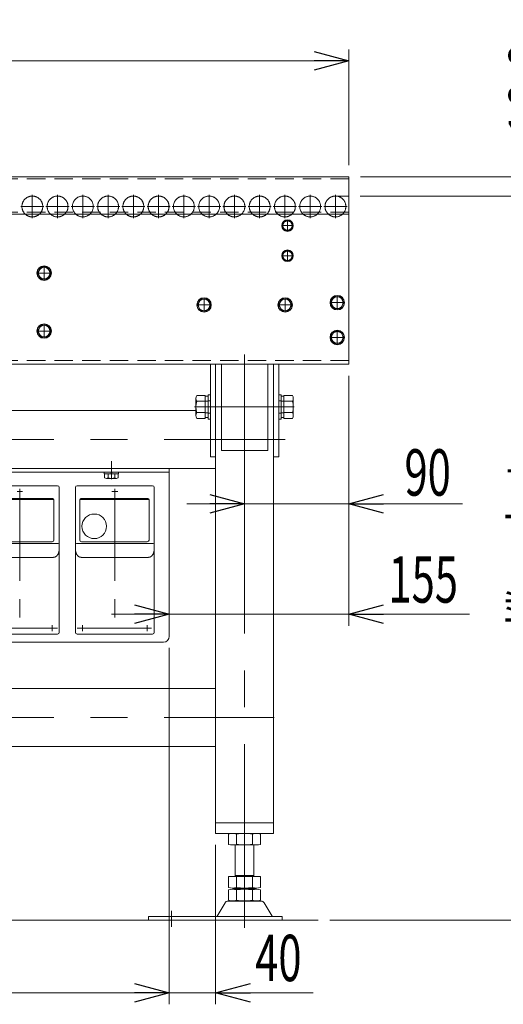
# Model space of a CAD drawing. Units: millimetres. Extents: x -1970 to 1970, y -1352 to 1351.
# Drawn here: x 224 to 642, y -791 to 58 of the extents above; entities that cross this region are included whole.
import ezdxf
from ezdxf.enums import TextEntityAlignment as Align

# ---------------------------------------------------------------- set-up
doc = ezdxf.new("R2010")
doc.units = ezdxf.units.MM
doc.header["$LTSCALE"] = 2.5
for name, pattern in [('CENTER', [50.8, 31.75, -6.35, 6.35, -6.35]), ('CENTERX2', [101.6, 63.5, -12.7, 12.7, -12.7]), ('DASHED2', [9.525, 6.35, -3.175]), ('PHANTOM', [63.5, 31.75, -6.35, 6.35, -6.35, 6.35, -6.35])]:
    doc.linetypes.add(name, pattern=pattern)
for name, color, linetype in [('2', 7, 'Continuous'), ('L-05', 7, 'Continuous'), ('L-13', 7, 'Continuous'), ('L-3', 7, 'Continuous')]:
    doc.layers.add(name, color=color, linetype=linetype)
doc.styles.add('dcStyle0', font='txt.shx', dxfattribs={"bigfont": 'bigfont'})
doc.styles.add('dcStyle1', font='ＭＳ Ｐゴシック')
doc.dimstyles.new('dc_Rotated', dxfattribs={"dimtxt": 40, "dimasz": 30.000019, "dimexe": 10, "dimexo": 10, "dimgap": 7, "dimtad": 3, "dimdsep": 46, "dimtxsty": 'dcStyle1', "dimblk1": 'OPEN30', "dimblk2": 'OPEN30', "dimsah": 1, "dimcen": 0.09, "dimclrd": 2, "dimclre": 2, "dimclrt": 2, "dimadec": 0, "dimazin": 2, "dimtfac": 1, "dimtdec": 4, "dimtmove": 0, "dimatfit": 3, "dimfxl": 1, "dimarcsym": 1})
doc.dimstyles.new('dc_Rotated_F3', dxfattribs={"dimtxt": 40, "dimasz": 30.000019, "dimexe": 10, "dimexo": 10, "dimgap": 10, "dimtad": 3, "dimdsep": 46, "dimtxsty": 'dcStyle1', "dimblk1": 'OPEN30', "dimblk2": 'OPEN30', "dimsah": 1, "dimcen": 0.09, "dimse2": 1, "dimclrd": 2, "dimclre": 2, "dimclrt": 2, "dimadec": 0, "dimazin": 2, "dimtfac": 1, "dimtdec": 4, "dimtmove": 0, "dimatfit": 3, "dimfxl": 1, "dimarcsym": 1})

# ---------------------------------------------------------------- blocks, each defined once
blk = doc.blocks.new('_Open30')
at = {"color": 0, "linetype": 'ByBlock', "lineweight": -2}
for p, q in [((-1, 0.267949), (0, 0)), ((0, 0), (-1, -0.267949)), ((0, 0), (-1, 0))]:
    blk.add_line(p, q, dxfattribs=at)
blk = doc.blocks.new('*D3')
at = {"color": 2, "linetype": 'Continuous', "lineweight": 13}
for p, q in [((508.46, -248.86), (508.46, -369.38)), ((418.46, -363.62), (418.46, -349.38)), ((368.46, -359.38), (418.46, -359.38)), ((508.46, -359.38), (418.46, -359.38)), ((606.44, -359.38), (508.46, -359.38))]:
    blk.add_line(p, q, dxfattribs=at)
at = {"color": 2, "xscale": 30.00002807615286, "yscale": 29.99989368223643}
for p, rotation in [((418.46, -359.38), 360), ((508.46, -359.38), 180)]:
    blk.add_blockref('_Open30', p, dxfattribs=dict(at, rotation=rotation))
at = {"color": 2, "style": 'dcStyle1', "width": 0.6875}
blk.add_text('90', height=40, dxfattribs=at).set_placement((556.44, -352.38), (596.44, -352.38), align=Align.FIT)
blk = doc.blocks.new('*D4')
at = {"color": 2, "linetype": 'Continuous', "lineweight": 13}
for p, q in [((508.46, -248.86), (508.46, -464.71)), ((303.46, -454.71), (353.46, -454.71)), ((508.46, -454.71), (353.46, -454.71)), ((612.61, -454.71), (508.46, -454.71))]:
    blk.add_line(p, q, dxfattribs=at)
at = {"color": 2, "xscale": 30.00002807615286, "yscale": 29.99989368223643}
for p, rotation in [((353.46, -454.71), 360), ((508.46, -454.71), 180)]:
    blk.add_blockref('_Open30', p, dxfattribs=dict(at, rotation=rotation))
at = {"color": 2, "style": 'dcStyle1', "width": 0.6875}
blk.add_text('155', height=40, dxfattribs=at).set_placement((542.61, -444.71), (602.61, -444.71), align=Align.FIT)
blk = doc.blocks.new('*D7')
at = {"color": 2, "linetype": 'Continuous', "lineweight": 13}
for p, q in [((518.25, -93.86), (706.46, -93.86)), ((696.46, -718.86), (696.46, -93.86)), ((492, -718.86), (706.46, -718.86))]:
    blk.add_line(p, q, dxfattribs=at)
at = {"color": 2, "xscale": 30.00002807615286, "yscale": 29.99989368223643}
for p, rotation in [((696.46, -93.86), 90), ((696.46, -718.86), 270)]:
    blk.add_blockref('_Open30', p, dxfattribs=dict(at, rotation=rotation))
at = {"color": 4, "style": 'dcStyle1', "width": 0.736969}
blk.add_text('機\u3000高±25', height=40, rotation=90, dxfattribs=at).set_placement((689.46, -467.97), (689.46, -267.97), align=Align.FIT)
blk = doc.blocks.new('*D10')
at = {"color": 2, "linetype": 'Continuous', "lineweight": 13}
for p, q in [((-976.54, -67.26), (-976.54, 32.74)), ((508.46, -67.26), (508.46, 32.74)), ((-976.54, 22.74), (508.46, 22.74))]:
    blk.add_line(p, q, dxfattribs=at)
at = {"color": 2, "xscale": 30.00002807615286, "yscale": 29.99989368223643}
for p, rotation in [((-976.54, 22.74), 180), ((508.46, 22.74), 360)]:
    blk.add_blockref('_Open30', p, dxfattribs=dict(at, rotation=rotation))
at = {"color": 2, "style": 'dcStyle1', "width": 0.694305}
blk.add_text('呼び機長', height=40, dxfattribs=at).set_placement((-340.06, 29.74), (-180.06, 29.74), align=Align.FIT)
blk = doc.blocks.new('*D11')
at = {"color": 2, "linetype": 'Continuous', "lineweight": 13}
for p, q in [((696.46, 46.89), (696.46, -77.26)), ((518.46, -77.26), (706.46, -77.26)), ((696.46, -93.86), (696.46, -77.26)), ((518.25, -93.86), (706.46, -93.86)), ((696.46, -143.86), (696.46, -93.86))]:
    blk.add_line(p, q, dxfattribs=at)
at = {"color": 2, "xscale": 30.00002807615286, "yscale": 29.99989368223643}
for p, rotation in [((696.46, -77.26), 270), ((696.46, -93.86), 90)]:
    blk.add_blockref('_Open30', p, dxfattribs=dict(at, rotation=rotation))
at = {"color": 2, "style": 'dcStyle1', "width": 0.807452}
blk.add_text('16.6', height=40, rotation=90, dxfattribs=at).set_placement((686.46, -43.11), (686.46, 36.89), align=Align.FIT)
blk = doc.blocks.new('*D123')
at = {"color": 2, "linetype": 'Continuous', "lineweight": 13}
for p, q in [((383.46, -328.86), (-115.49, -328.86)), ((-105.49, -478.86), (-105.49, -328.86)), ((8.46, -478.86), (-115.49, -478.86))]:
    blk.add_line(p, q, dxfattribs=at)
at = {"color": 2, "xscale": 30.00002807615286, "yscale": 29.99989368223643}
for p, rotation in [((-105.49, -328.86), 90), ((-105.49, -478.86), 270)]:
    blk.add_blockref('_Open30', p, dxfattribs=dict(at, rotation=rotation))
at = {"color": 2, "style": 'dcStyle0', "width": 0.552632}
blk.add_text('150', height=40, rotation=90, dxfattribs=at).set_placement((-115.49, -433.86), (-115.49, -373.86), align=Align.FIT)
blk = doc.blocks.new('*D124')
at = {"color": 2, "linetype": 'Continuous', "lineweight": 13}
for p, q in [((13.46, -483.86), (13.46, -791.34)), ((353.46, -483.86), (353.46, -791.34)), ((13.46, -781.34), (353.46, -781.34))]:
    blk.add_line(p, q, dxfattribs=at)
at = {"color": 2, "xscale": 30.00002807615286, "yscale": 29.99989368223643}
for p, rotation in [((13.46, -781.34), 180), ((353.46, -781.34), 360)]:
    blk.add_blockref('_Open30', p, dxfattribs=dict(at, rotation=rotation))
at = {"color": 2, "style": 'dcStyle0', "width": 0.552632}
blk.add_text('340', height=40, dxfattribs=at).set_placement((153.46, -771.34), (213.46, -771.34), align=Align.FIT)
blk = doc.blocks.new('*D125')
at = {"color": 2, "linetype": 'Continuous', "lineweight": 13}
for p, q in [((353.46, -483.86), (353.46, -791.34)), ((393.46, -653.86), (393.46, -791.34)), ((353.46, -781.34), (393.46, -781.34)), ((477.61, -781.34), (393.46, -781.34))]:
    blk.add_line(p, q, dxfattribs=at)
at = {"color": 2, "xscale": 30.00002807615286, "yscale": 29.99989368223643, "rotation": 180}
blk.add_blockref('_Open30', (393.46, -781.34), dxfattribs=at)
at = {"color": 2, "style": 'dcStyle0', "width": 0.567568}
blk.add_text('40', height=40, dxfattribs=at).set_placement((427.61, -771.34), (467.61, -771.34), align=Align.FIT)
blk = doc.blocks.new('DC_GROUP_W_GA18H_S_010_4_49')
at = {"layer": 'L-05', "color": 3, "linetype": 'CENTERX2', "lineweight": 13}
for p, q in [((251.71, -160.36), (239.21, -160.36)), ((245.46, -166.61), (245.46, -154.11))]:
    blk.add_line(p, q, dxfattribs=at)
at = {"layer": 'L-05', "color": 140, "linetype": 'Continuous', "lineweight": 13}
for p, q in [((242.57, -155.36), (239.68, -160.36)), ((239.68, -160.36), (242.57, -165.36)), ((248.34, -155.36), (242.57, -155.36)), ((251.23, -160.36), (248.34, -155.36)), ((248.34, -165.36), (251.23, -160.36)), ((242.57, -165.36), (248.34, -165.36))]:
    blk.add_line(p, q, dxfattribs=at)
for radius in [6.25, 6.1, 5]:
    blk.add_circle((245.46, -160.36), radius, dxfattribs=at)
blk = doc.blocks.new('DC_GROUP_W_GA18H_S_010_4_50')
at = {"layer": 'L-05', "color": 3, "linetype": 'CENTERX2', "lineweight": 13}
for p, q in [((251.71, -210.36), (239.21, -210.36)), ((245.46, -216.61), (245.46, -204.11))]:
    blk.add_line(p, q, dxfattribs=at)
at = {"layer": 'L-05', "color": 140, "linetype": 'Continuous', "lineweight": 13}
for p, q in [((242.57, -205.36), (239.68, -210.36)), ((239.68, -210.36), (242.57, -215.36)), ((248.34, -205.36), (242.57, -205.36)), ((251.23, -210.36), (248.34, -205.36)), ((248.34, -215.36), (251.23, -210.36)), ((242.57, -215.36), (248.34, -215.36))]:
    blk.add_line(p, q, dxfattribs=at)
for radius in [6.25, 6.1, 5]:
    blk.add_circle((245.46, -210.36), radius, dxfattribs=at)
blk = doc.blocks.new('DC_GROUP_W_GA18H_S_010_4_51')
at = {"layer": 'L-05', "color": 140, "linetype": 'Continuous', "lineweight": 13}
for p, q in [((455.46, -114.74), (451.46, -117.05)), ((451.46, -117.05), (451.46, -121.67)), ((459.46, -117.05), (455.46, -114.74)), ((459.46, -121.67), (459.46, -117.05)), ((451.46, -121.67), (455.46, -123.98)), ((455.46, -123.98), (459.46, -121.67))]:
    blk.add_line(p, q, dxfattribs=at)
at = {"layer": 'L-05', "color": 3, "linetype": 'CENTERX2', "lineweight": 13}
for p, q in [((455.46, -114.36), (455.46, -124.36)), ((460.46, -119.36), (450.46, -119.36))]:
    blk.add_line(p, q, dxfattribs=at)
at = {"layer": 'L-05', "color": 140, "linetype": 'Continuous', "lineweight": 13}
for radius in [5, 4.6, 4]:
    blk.add_circle((455.46, -119.36), radius, dxfattribs=at)
blk = doc.blocks.new('DC_GROUP_W_GA18H_S_010_4_52')
at = {"layer": 'L-05', "color": 140, "linetype": 'Continuous', "lineweight": 13}
for p, q in [((455.46, -140.74), (451.46, -143.05)), ((451.46, -143.05), (451.46, -147.67)), ((459.46, -143.05), (455.46, -140.74)), ((459.46, -147.67), (459.46, -143.05)), ((451.46, -147.67), (455.46, -149.98)), ((455.46, -149.98), (459.46, -147.67))]:
    blk.add_line(p, q, dxfattribs=at)
at = {"layer": 'L-05', "color": 3, "linetype": 'CENTERX2', "lineweight": 13}
for p, q in [((455.46, -140.36), (455.46, -150.36)), ((460.46, -145.36), (450.46, -145.36))]:
    blk.add_line(p, q, dxfattribs=at)
at = {"layer": 'L-05', "color": 140, "linetype": 'Continuous', "lineweight": 13}
for radius in [5, 4.6, 4]:
    blk.add_circle((455.46, -145.36), radius, dxfattribs=at)
blk = doc.blocks.new('DC_GROUP_W_GA18H_S_010_4_63')
at = {"layer": 'L-05', "color": 140, "linetype": 'Continuous', "lineweight": 13}
for p, q in [((450.57, -182.86), (447.68, -187.86)), ((456.34, -182.86), (450.57, -182.86)), ((459.23, -187.86), (456.34, -182.86)), ((447.68, -187.86), (450.57, -192.86)), ((450.57, -192.86), (456.34, -192.86)), ((456.34, -192.86), (459.23, -187.86))]:
    blk.add_line(p, q, dxfattribs=at)
at = {"layer": 'L-05', "color": 3, "linetype": 'CENTERX2', "lineweight": 13}
for p, q in [((453.46, -194.11), (453.46, -181.61)), ((459.71, -187.86), (447.21, -187.86))]:
    blk.add_line(p, q, dxfattribs=at)
at = {"layer": 'L-05', "color": 140, "linetype": 'Continuous', "lineweight": 13}
for radius in [6.25, 6.1, 5]:
    blk.add_circle((453.46, -187.86), radius, dxfattribs=at)
blk = doc.blocks.new('DC_GROUP_W_GA18H_S_010_4_64')
at = {"layer": 'L-05', "color": 140, "linetype": 'Continuous', "lineweight": 13}
for p, q in [((380.57, -182.86), (377.68, -187.86)), ((386.34, -182.86), (380.57, -182.86)), ((389.23, -187.86), (386.34, -182.86)), ((377.68, -187.86), (380.57, -192.86)), ((380.57, -192.86), (386.34, -192.86)), ((386.34, -192.86), (389.23, -187.86))]:
    blk.add_line(p, q, dxfattribs=at)
at = {"layer": 'L-05', "color": 3, "linetype": 'CENTERX2', "lineweight": 13}
for p, q in [((383.46, -194.11), (383.46, -181.61)), ((389.71, -187.86), (377.21, -187.86))]:
    blk.add_line(p, q, dxfattribs=at)
at = {"layer": 'L-05', "color": 140, "linetype": 'Continuous', "lineweight": 13}
for radius in [6.25, 6.1, 5]:
    blk.add_circle((383.46, -187.86), radius, dxfattribs=at)
blk = doc.blocks.new('DC_GROUP_W_GA18H_S_010_4_65')
at = {"layer": 'L-05', "color": 3, "linetype": 'CENTERX2', "lineweight": 13}
for p, q in [((504.71, -185.86), (492.21, -185.86)), ((498.46, -192.11), (498.46, -179.61))]:
    blk.add_line(p, q, dxfattribs=at)
at = {"layer": 'L-05', "color": 140, "linetype": 'Continuous', "lineweight": 13}
for p, q in [((495.57, -180.86), (492.68, -185.86)), ((492.68, -185.86), (495.57, -190.86)), ((501.34, -180.86), (495.57, -180.86)), ((504.23, -185.86), (501.34, -180.86)), ((501.34, -190.86), (504.23, -185.86)), ((495.57, -190.86), (501.34, -190.86))]:
    blk.add_line(p, q, dxfattribs=at)
for radius in [6.25, 6.1, 5]:
    blk.add_circle((498.46, -185.86), radius, dxfattribs=at)
blk = doc.blocks.new('DC_GROUP_W_GA18H_S_010_4_66')
at = {"layer": 'L-05', "color": 140, "linetype": 'Continuous', "lineweight": 13}
for p, q in [((495.57, -210.86), (492.68, -215.86)), ((501.34, -210.86), (495.57, -210.86)), ((504.23, -215.86), (501.34, -210.86)), ((492.68, -215.86), (495.57, -220.86)), ((495.57, -220.86), (501.34, -220.86)), ((501.34, -220.86), (504.23, -215.86))]:
    blk.add_line(p, q, dxfattribs=at)
at = {"layer": 'L-05', "color": 3, "linetype": 'CENTERX2', "lineweight": 13}
for p, q in [((498.46, -222.11), (498.46, -209.61)), ((504.71, -215.86), (492.21, -215.86))]:
    blk.add_line(p, q, dxfattribs=at)
at = {"layer": 'L-05', "color": 140, "linetype": 'Continuous', "lineweight": 13}
for radius in [6.25, 6.1, 5]:
    blk.add_circle((498.46, -215.86), radius, dxfattribs=at)
blk = doc.blocks.new('DC_GROUP_W_GA18H_S_010_4_15')
at = {"layer": 'L-05', "color": 140, "linetype": 'Continuous', "lineweight": 13}
for p, q in [((297.36, -332.06), (297.36, -333.56)), ((309.56, -332.06), (297.36, -332.06)), ((309.56, -333.56), (297.36, -333.56)), ((297.68, -333.56), (297.68, -337.06)), ((307.79, -337.56), (299.13, -337.56)), ((300.57, -333.56), (300.57, -337.06)), ((303.05, -333.56), (303.46, -332.06)), ((303.46, -333.56), (303.86, -332.06)), ((306.34, -333.56), (306.34, -337.06)), ((309.23, -333.56), (309.23, -337.06)), ((309.56, -332.06), (309.56, -333.56))]:
    blk.add_line(p, q, dxfattribs=at)
at = {"layer": 'L-05', "color": 3, "linetype": 'CENTERX2', "lineweight": 13}
blk.add_line((303.46, -337.56), (303.46, -332.06), dxfattribs=at)
at = {"layer": 'L-05', "color": 140, "linetype": 'Continuous', "lineweight": 13}
for centre, radius, start, end in [((299.13, -335.24), 2.32, 231.48106, 308.51894), ((303.46, -329.05), 8.51, 250.18081, 289.81919), ((307.79, -335.24), 2.32, 231.48106, 308.51894)]:
    blk.add_arc(centre, radius, start, end, dxfattribs=at)
blk = doc.blocks.new('DC_GROUP_W_GA18H_S_010_4_17')
at = {"color": 3, "linetype": 'CENTER', "lineweight": 13}
for p, q in [((224.46, -346.46), (224.46, -469.07)), ((222.06, -348.86), (226.86, -348.86))]:
    blk.add_line(p, q, dxfattribs=at)
blk = doc.blocks.new('DC_GROUP_W_GA18H_S_010_4_20')
at = {"color": 3, "linetype": 'CENTER', "lineweight": 13}
for p, q in [((306.46, -346.46), (306.46, -469.07)), ((304.06, -348.86), (308.86, -348.86))]:
    blk.add_line(p, q, dxfattribs=at)
blk = doc.blocks.new('DC_GROUP_W_GA18H_S_010_4_23')
at = {"layer": 'L-05', "color": 140, "linetype": 'Continuous', "lineweight": 13}
for p, q in [((272.46, -470.36), (272.46, -345.36)), ((273.96, -343.86), (338.96, -343.86)), ((340.46, -470.36), (340.46, -345.36)), ((276.21, -355.86), (335.96, -355.86)), ((276.21, -390.69), (276.21, -355.86)), ((277.21, -354.86), (334.96, -354.86)), ((335.96, -355.86), (335.96, -390.69)), ((339.46, -393.67), (273.46, -393.67)), ((334.46, -392.19), (277.71, -392.19)), ((335.46, -405.63), (277.46, -405.63)), ((273.96, -471.86), (338.96, -471.86))]:
    blk.add_line(p, q, dxfattribs=at)
blk.add_circle((288.71, -378.86), 10.6, dxfattribs=at)
for centre, radius, start, end in [((273.96, -345.36), 1.5, 90, 180), ((338.96, -345.36), 1.5, 0, 90), ((277.21, -355.86), 1, 90, 180), ((334.96, -355.86), 1, 0, 90), ((277.71, -390.69), 1.5, 180, 270), ((334.46, -390.69), 1.5, 270, 0), ((273.46, -394.67), 1, 90, 180), ((339.46, -394.67), 1, 0, 90), ((273.96, -470.36), 1.5, 180, 270), ((338.96, -470.36), 1.5, 270, 0)]:
    blk.add_arc(centre, radius, start, end, dxfattribs=at)
for points, knots in [([(277.46, -405.63), (277.33, -405.63), (277.14, -405.62), (276.88, -405.58), (276.68, -405.54), (276.48, -405.49), (276.27, -405.43), (276.06, -405.35), (275.84, -405.25), (275.62, -405.14), (275.4, -405.01), (275.17, -404.86), (274.94, -404.68), (274.71, -404.48), (274.48, -404.25), (274.25, -404), (274.02, -403.72), (273.8, -403.4), (273.58, -403.05), (273.37, -402.67), (273.18, -402.26), (273, -401.81), (272.84, -401.34), (272.71, -400.83), (272.6, -400.3), (272.49, -399.57), (272.46, -399), (272.46, -398.63)], [0, 0, 0, 0, 0.379907, 0.576975, 0.780078, 0.989956, 1.207161, 1.432132, 1.666291, 1.911993, 2.171187, 2.444973, 2.733902, 3.038686, 3.361282, 3.703654, 4.067276, 4.453319, 4.862679, 5.296039, 5.753447, 6.234376, 6.737503, 7.260869, 7.801607, 8.356158, 9.488986, 9.488986, 9.488986, 9.488986]), ([(340.46, -398.63), (340.46, -399), (340.42, -399.57), (340.32, -400.3), (340.21, -400.83), (340.07, -401.34), (339.91, -401.81), (339.74, -402.26), (339.54, -402.67), (339.33, -403.05), (339.12, -403.4), (338.89, -403.72), (338.67, -404), (338.43, -404.25), (338.2, -404.48), (337.97, -404.68), (337.74, -404.86), (337.51, -405.01), (337.29, -405.14), (337.07, -405.25), (336.86, -405.35), (336.65, -405.43), (336.44, -405.49), (336.23, -405.54), (336.03, -405.58), (335.78, -405.62), (335.58, -405.63), (335.46, -405.63)], [0, 0, 0, 0, 1.132827, 1.687379, 2.228117, 2.751483, 3.25461, 3.735539, 4.192947, 4.626307, 5.035667, 5.42171, 5.785332, 6.127704, 6.4503, 6.755084, 7.044012, 7.317799, 7.576993, 7.822695, 8.056854, 8.281824, 8.49903, 8.708908, 8.912011, 9.109079, 9.488986, 9.488986, 9.488986, 9.488986])]:
    blk.add_open_spline(points, degree=3, knots=knots, dxfattribs=at)
blk = doc.blocks.new('DC_GROUP_W_GA18H_S_010_4_24')
at = {"layer": '2', "color": 3, "linetype": 'CENTERX2', "lineweight": 13}
blk.add_line((309.06, -348.86), (303.86, -348.86), dxfattribs=at)
blk = doc.blocks.new('DC_GROUP_W_GA18H_S_010_4_25')
at = {"layer": '2', "color": 3, "linetype": 'CENTERX2', "lineweight": 13}
for p, q in [((281.06, -466.86), (275.86, -466.86)), ((278.46, -469.46), (278.46, -464.26))]:
    blk.add_line(p, q, dxfattribs=at)
blk = doc.blocks.new('DC_GROUP_W_GA18H_S_010_4_26')
at = {"layer": '2', "color": 3, "linetype": 'CENTERX2', "lineweight": 13}
for p, q in [((337.06, -466.86), (331.86, -466.86)), ((334.46, -469.46), (334.46, -464.26))]:
    blk.add_line(p, q, dxfattribs=at)
blk = doc.blocks.new('DC_GROUP_W_GA18H_S_010_4_22')
at = {"layer": '2', "linetype": 'Continuous'}
for name in ['DC_GROUP_W_GA18H_S_010_4_24', 'DC_GROUP_W_GA18H_S_010_4_25', 'DC_GROUP_W_GA18H_S_010_4_26']:
    blk.add_blockref(name, (0, 0), dxfattribs=at)
at = {"layer": 'L-05', "linetype": 'Continuous'}
blk.add_blockref('DC_GROUP_W_GA18H_S_010_4_23', (0, 0), dxfattribs=at)
blk = doc.blocks.new('DC_GROUP_W_GA18H_S_010_4_21')
at = {"linetype": 'Continuous'}
blk.add_blockref('DC_GROUP_W_GA18H_S_010_4_22', (0, 0), dxfattribs=at)
blk = doc.blocks.new('DC_GROUP_W_GA18H_S_010_4_29')
at = {"layer": 'L-05', "color": 140, "linetype": 'Continuous', "lineweight": 13}
for p, q in [((190.46, -470.36), (190.46, -345.36)), ((191.96, -343.86), (256.96, -343.86)), ((258.46, -470.36), (258.46, -345.36)), ((194.21, -355.86), (253.96, -355.86)), ((194.21, -390.69), (194.21, -355.86)), ((195.21, -354.86), (252.96, -354.86)), ((253.96, -355.86), (253.96, -390.69)), ((257.46, -393.67), (191.46, -393.67)), ((252.46, -392.19), (195.71, -392.19)), ((253.46, -405.63), (195.46, -405.63)), ((191.96, -471.86), (256.96, -471.86))]:
    blk.add_line(p, q, dxfattribs=at)
blk.add_circle((206.71, -378.86), 10.6, dxfattribs=at)
for centre, radius, start, end in [((191.96, -345.36), 1.5, 90, 180), ((256.96, -345.36), 1.5, 0, 90), ((195.21, -355.86), 1, 90, 180), ((252.96, -355.86), 1, 0, 90), ((195.71, -390.69), 1.5, 180, 270), ((252.46, -390.69), 1.5, 270, 0), ((191.46, -394.67), 1, 90, 180), ((257.46, -394.67), 1, 0, 90), ((191.96, -470.36), 1.5, 180, 270), ((256.96, -470.36), 1.5, 270, 0)]:
    blk.add_arc(centre, radius, start, end, dxfattribs=at)
for points, knots in [([(195.46, -405.63), (195.33, -405.63), (195.14, -405.62), (194.88, -405.58), (194.68, -405.54), (194.48, -405.49), (194.27, -405.43), (194.06, -405.35), (193.84, -405.25), (193.62, -405.14), (193.4, -405.01), (193.17, -404.86), (192.94, -404.68), (192.71, -404.48), (192.48, -404.25), (192.25, -404), (192.02, -403.72), (191.8, -403.4), (191.58, -403.05), (191.37, -402.67), (191.18, -402.26), (191, -401.81), (190.84, -401.34), (190.71, -400.83), (190.6, -400.3), (190.49, -399.57), (190.46, -399), (190.46, -398.63)], [0, 0, 0, 0, 0.379907, 0.576975, 0.780078, 0.989956, 1.207161, 1.432132, 1.666291, 1.911993, 2.171187, 2.444973, 2.733902, 3.038686, 3.361282, 3.703654, 4.067276, 4.453319, 4.862679, 5.296039, 5.753447, 6.234376, 6.737503, 7.260869, 7.801607, 8.356158, 9.488986, 9.488986, 9.488986, 9.488986]), ([(258.46, -398.63), (258.46, -399), (258.42, -399.57), (258.32, -400.3), (258.21, -400.83), (258.07, -401.34), (257.91, -401.81), (257.74, -402.26), (257.54, -402.67), (257.33, -403.05), (257.12, -403.4), (256.89, -403.72), (256.67, -404), (256.43, -404.25), (256.2, -404.48), (255.97, -404.68), (255.74, -404.86), (255.51, -405.01), (255.29, -405.14), (255.07, -405.25), (254.86, -405.35), (254.65, -405.43), (254.44, -405.49), (254.23, -405.54), (254.03, -405.58), (253.78, -405.62), (253.58, -405.63), (253.46, -405.63)], [0, 0, 0, 0, 1.132827, 1.687379, 2.228117, 2.751483, 3.25461, 3.735539, 4.192947, 4.626307, 5.035667, 5.42171, 5.785332, 6.127704, 6.4503, 6.755084, 7.044012, 7.317799, 7.576993, 7.822695, 8.056854, 8.281824, 8.49903, 8.708908, 8.912011, 9.109079, 9.488986, 9.488986, 9.488986, 9.488986])]:
    blk.add_open_spline(points, degree=3, knots=knots, dxfattribs=at)
blk = doc.blocks.new('DC_GROUP_W_GA18H_S_010_4_30')
at = {"layer": '2', "color": 3, "linetype": 'CENTERX2', "lineweight": 13}
for p, q in [((199.06, -466.86), (193.86, -466.86)), ((196.46, -469.46), (196.46, -464.26))]:
    blk.add_line(p, q, dxfattribs=at)
blk = doc.blocks.new('DC_GROUP_W_GA18H_S_010_4_31')
at = {"layer": '2', "color": 3, "linetype": 'CENTERX2', "lineweight": 13}
for p, q in [((255.06, -466.86), (249.86, -466.86)), ((252.46, -469.46), (252.46, -464.26))]:
    blk.add_line(p, q, dxfattribs=at)
blk = doc.blocks.new('DC_GROUP_W_GA18H_S_010_4_28')
at = {"layer": '2', "linetype": 'Continuous'}
for name in ['DC_GROUP_W_GA18H_S_010_4_30', 'DC_GROUP_W_GA18H_S_010_4_31']:
    blk.add_blockref(name, (0, 0), dxfattribs=at)
at = {"layer": 'L-05', "linetype": 'Continuous'}
blk.add_blockref('DC_GROUP_W_GA18H_S_010_4_29', (0, 0), dxfattribs=at)
blk = doc.blocks.new('DC_GROUP_W_GA18H_S_010_4_27')
at = {"linetype": 'Continuous'}
blk.add_blockref('DC_GROUP_W_GA18H_S_010_4_28', (0, 0), dxfattribs=at)
blk = doc.blocks.new('DC_GROUP_W_GA18H_S_010_4_19')
at = {"layer": 'L-13', "color": 7, "linetype": 'Continuous', "lineweight": 13}
for p, q in [((13.46, -328.86), (353.46, -328.86)), ((13.46, -473.86), (13.46, -328.86)), ((353.46, -473.86), (353.46, -328.86)), ((18.46, -478.86), (348.46, -478.86))]:
    blk.add_line(p, q, dxfattribs=at)
for centre, start, end in [((18.46, -473.86), 180, 270), ((348.46, -473.86), 270, 0)]:
    blk.add_arc(centre, 5, start, end, dxfattribs=at)
blk = doc.blocks.new('DC_GROUP_W_GA18H_S_010_4_14')
at = {"color": 3, "linetype": 'CENTERX2', "lineweight": 13}
blk.add_line((303.46, -322.71), (303.46, -338.3), dxfattribs=at)
at = {"layer": 'L-13', "color": 7, "linetype": 'Continuous', "lineweight": 13}
blk.add_line((13.46, -332.06), (353.46, -332.06), dxfattribs=at)
at = {"layer": 'L-3', "color": 3, "linetype": 'CENTERX2', "lineweight": 13}
for p, q in [((193.04, -466.86), (257.05, -466.86)), ((274.04, -466.86), (338.05, -466.86))]:
    blk.add_line(p, q, dxfattribs=at)
at = {"linetype": 'Continuous'}
for name in ['DC_GROUP_W_GA18H_S_010_4_27', 'DC_GROUP_W_GA18H_S_010_4_17', 'DC_GROUP_W_GA18H_S_010_4_21', 'DC_GROUP_W_GA18H_S_010_4_20']:
    blk.add_blockref(name, (0, 0), dxfattribs=at)
at = {"layer": 'L-05', "linetype": 'Continuous'}
blk.add_blockref('DC_GROUP_W_GA18H_S_010_4_15', (0, 0), dxfattribs=at)
at = {"layer": 'L-13', "linetype": 'Continuous'}
blk.add_blockref('DC_GROUP_W_GA18H_S_010_4_19', (0, 0), dxfattribs=at)

msp = doc.modelspace()

# ---------------------------------------------------------------- linework, layer by layer
at = {"color": 7, "linetype": 'Continuous', "lineweight": 13}
for p, q in [((-976.5432, -77.2608), (508.4568, -77.2608)), ((508.4568, -77.2608), (508.4568, -109.3608)), ((508.4568, -238.8608), (508.4568, -78.8608)), ((508.4568, -109.3608), (-976.5432, -109.3608)), ((-976.5432, -238.8608), (508.4568, -238.8608)), ((393.4568, -238.8608), (388.9568, -238.8608)), ((388.9568, -238.8608), (388.9568, -318.8608)), ((393.4568, -318.8608), (393.4568, -238.8608)), ((393.4568, -238.8608), (443.4568, -238.8608)), ((393.4568, -238.8608), (393.4568, -643.8608)), ((398.4568, -238.8608), (398.4568, -313.3608)), ((438.4568, -313.3608), (438.4568, -238.8608)), ((443.4568, -238.8608), (443.4568, -318.8608)), ((447.9568, -238.8608), (443.4568, -238.8608)), ((443.4568, -238.8608), (443.4568, -643.8608)), ((447.9568, -318.8608), (447.9568, -238.8608)), ((376.4568, -283.222), (376.4568, -268.4996)), ((377.216, -266.0459), (384.4568, -266.0459)), ((384.4568, -270.9533), (377.216, -270.9533)), ((384.4568, -266.0459), (384.4568, -285.6758)), ((384.4568, -266.6608), (386.9568, -266.6608)), ((384.4568, -285.0608), (384.4568, -266.6608)), ((386.9568, -265.3608), (388.9568, -265.3608)), ((386.9568, -286.3608), (386.9568, -265.3608)), ((386.9568, -266.6608), (386.9568, -285.0608)), ((388.9568, -265.3608), (388.9568, -286.3608)), ((447.9568, -265.3608), (449.9568, -265.3608)), ((447.9568, -286.3608), (447.9568, -265.3608)), ((449.9568, -265.3608), (449.9568, -286.3608)), ((449.9568, -266.6608), (452.4568, -266.6608)), ((449.9568, -285.0608), (449.9568, -266.6608)), ((452.4568, -266.0459), (459.6976, -266.0459)), ((452.4568, -285.6758), (452.4568, -266.0459)), ((452.4568, -266.6608), (452.4568, -285.0608)), ((452.4568, -270.9533), (459.6976, -270.9533)), ((460.4568, -268.4996), (460.4568, -283.222)), ((-844.5432, -278.8608), (376.4568, -278.8608)), ((384.4568, -280.7683), (377.216, -280.7683)), ((384.4568, -285.6758), (377.216, -285.6758)), ((386.9568, -285.0608), (384.4568, -285.0608)), ((388.9568, -286.3608), (386.9568, -286.3608)), ((449.9568, -286.3608), (447.9568, -286.3608)), ((452.4568, -285.0608), (449.9568, -285.0608)), ((452.4568, -280.7683), (459.6976, -280.7683)), ((459.6976, -285.6758), (452.4568, -285.6758)), ((398.4568, -313.3608), (438.4568, -313.3608)), ((388.9568, -318.8608), (393.4568, -318.8608)), ((443.4568, -318.8608), (447.9568, -318.8608)), ((393.4568, -328.8608), (-861.5432, -328.8608)), ((-861.5432, -518.8608), (393.4568, -518.8608)), ((393.4568, -568.8608), (-861.5432, -568.8608)), ((443.4568, -634.8608), (393.4568, -634.8608)), ((393.4568, -643.8608), (443.4568, -643.8608)), ((404.6004, -644.3967), (404.6004, -653.3249)), ((428.8491, -643.8608), (408.0645, -643.8608)), ((411.5286, -644.3967), (411.5286, -653.3249)), ((425.385, -644.3967), (425.385, -653.3249)), ((432.3132, -644.3967), (432.3132, -653.3249)), ((428.8491, -653.8608), (408.0645, -653.8608)), ((410.4568, -681.0608), (410.4568, -653.8608)), ((426.4568, -653.8608), (426.4568, -681.0608)), ((404.6004, -681.0608), (432.3132, -681.0608)), ((404.6004, -681.0608), (404.6004, -690.5249)), ((410.4568, -680.0608), (426.4568, -680.0608)), ((411.5286, -681.0608), (411.5286, -690.5249)), ((425.385, -681.0608), (425.385, -690.5249)), ((432.3132, -681.0608), (432.3132, -690.5249)), ((404.6004, -692.5967), (404.6004, -701.5249)), ((408.0645, -691.0608), (428.8491, -691.0608)), ((408.0645, -692.0608), (428.8491, -692.0608)), ((410.4568, -691.0608), (410.4568, -692.0608)), ((411.5286, -692.5967), (411.5286, -701.5249)), ((425.385, -692.5967), (425.385, -701.5249)), ((426.4568, -691.0608), (426.4568, -692.0608)), ((432.3132, -692.5967), (432.3132, -701.5249)), ((401.5899, -703.8562), (394.7458, -715.1623)), ((432.7283, -702.3608), (404.1853, -702.3608)), ((428.8491, -702.0608), (408.0645, -702.0608)), ((442.1679, -715.1623), (435.3237, -703.8562)), ((450.9568, -715.6608), (335.4568, -715.6608)), ((335.4568, -715.6608), (335.4568, -718.8608)), ((335.4568, -718.8608), (450.9568, -718.8608)), ((450.9568, -718.8608), (450.9568, -715.6608))]:
    msp.add_line(p, q, dxfattribs=at)
at = {"color": 4, "linetype": 'DASHED2', "lineweight": 13}
for p, q in [((508.4568, -78.8608), (-976.5432, -78.8608)), ((508.4568, -78.8608), (-976.5432, -78.8608)), ((508.4568, -107.8608), (-976.5432, -107.8608)), ((508.4568, -235.8608), (-976.5432, -235.8608))]:
    msp.add_line(p, q, dxfattribs=at)
at = {"color": 3, "linetype": 'CENTERX2', "lineweight": 13}
for p, q in [((235.2495, -112.8608), (235.2495, -92.8608)), ((257.0495, -112.8608), (257.0495, -92.8608)), ((278.8495, -112.8608), (278.8495, -92.8608)), ((300.6495, -112.8608), (300.6495, -92.8608)), ((322.4495, -112.8608), (322.4495, -92.8608)), ((344.2495, -112.8608), (344.2495, -92.8608)), ((366.0495, -112.8608), (366.0495, -92.8608)), ((387.8495, -112.8608), (387.8495, -92.8608)), ((409.6495, -112.8608), (409.6495, -92.8608)), ((431.4495, -112.8608), (431.4495, -92.8608)), ((453.2495, -112.8608), (453.2495, -92.8608)), ((475.0495, -112.8608), (475.0495, -92.8608)), ((496.8495, -112.8608), (496.8495, -92.8608)), ((225.2495, -102.8608), (245.2495, -102.8608)), ((247.0495, -102.8608), (267.0495, -102.8608)), ((268.8495, -102.8608), (288.8495, -102.8608)), ((290.6495, -102.8608), (310.6495, -102.8608)), ((312.4495, -102.8608), (332.4495, -102.8608)), ((334.2495, -102.8608), (354.2495, -102.8608)), ((356.0495, -102.8608), (376.0495, -102.8608)), ((377.8495, -102.8608), (397.8495, -102.8608)), ((399.6495, -102.8608), (419.6495, -102.8608)), ((421.4495, -102.8608), (441.4495, -102.8608)), ((443.2495, -102.8608), (463.2495, -102.8608)), ((465.0495, -102.8608), (485.0495, -102.8608)), ((486.8495, -102.8608), (506.8495, -102.8608)), ((418.4568, -373.6179), (418.4568, -230.4612)), ((375.1345, -275.8608), (461.1345, -275.8608)), ((-920.9219, -303.8608), (453.4781, -303.8608)), ((418.4568, -725.4632), (418.4568, -373.6179)), ((-920.9219, -543.8608), (443.9781, -543.8608)), ((355.4568, -724.4677), (355.4568, -710.6194))]:
    msp.add_line(p, q, dxfattribs=at)
at = {"color": 91, "linetype": 'PHANTOM', "lineweight": 13}
msp.add_line((496.2536, -93.8608), (508.2536, -93.8608), dxfattribs=at)
at = {"color": 6, "linetype": 'Continuous', "lineweight": 13}
for p, q in [((386.9568, -270.7608), (384.4568, -270.7608)), ((388.9568, -270.6108), (386.9568, -270.6108)), ((447.9568, -270.6108), (449.9568, -270.6108)), ((449.9568, -270.7608), (452.4568, -270.7608)), ((386.9568, -280.9608), (384.4568, -280.9608)), ((388.9568, -281.1108), (386.9568, -281.1108)), ((447.9568, -281.1108), (449.9568, -281.1108)), ((449.9568, -280.9608), (452.4568, -280.9608))]:
    msp.add_line(p, q, dxfattribs=at)
at = {"color": 3, "linetype": 'Continuous', "lineweight": 13}
msp.add_line((-993.0113, -718.8608), (482.0036, -718.8608), dxfattribs=at)
at = {"color": 140, "linetype": 'PHANTOM', "lineweight": 13}
for centre in [(235.2495, -102.8608), (257.0495, -102.8608), (278.8495, -102.8608), (300.6495, -102.8608), (322.4495, -102.8608), (344.2495, -102.8608), (366.0495, -102.8608), (387.8495, -102.8608), (409.6495, -102.8608), (431.4495, -102.8608), (453.2495, -102.8608), (475.0495, -102.8608), (496.8495, -102.8608)]:
    msp.add_circle(centre, 9, dxfattribs=at)
at = {"color": 7, "linetype": 'Continuous', "lineweight": 13}
for centre, radius, start, end in [((380.8017, -268.4996), 4.3449, 145.6157525, 214.3842475), ((392.6976, -275.8608), 16.2408, 162.4120462, 197.5879538), ((456.1119, -268.4996), 4.3449, 325.6157525, 34.3842475), ((444.216, -275.8608), 16.2408, 342.4120462, 17.5879538), ((380.8017, -283.222), 4.3449, 145.6157525, 214.3842475), ((456.1119, -283.222), 4.3449, 325.6157525, 34.3842475), ((408.0645, -655.3249), 11.4641, 72.4120462, 107.5879538), ((418.4568, -688.9134), 45.0526, 81.1539262, 98.8460738), ((418.4568, -688.9134), 45.0526, 81.1539262, 98.8460738), ((428.8491, -655.3249), 11.4641, 72.4120462, 107.5879538), ((408.0645, -642.3967), 11.4641, 252.4120462, 287.5879538), ((418.4568, -608.8083), 45.0526, 261.1539262, 278.8460738), ((428.8491, -642.3967), 11.4641, 252.4120462, 287.5879538), ((408.0645, -679.5967), 11.4641, 252.4120462, 287.5879538), ((408.0645, -703.5249), 11.4641, 72.4120462, 107.5879538), ((418.4568, -646.0083), 45.0526, 261.1539262, 278.8460738), ((418.4568, -737.1134), 45.0526, 81.1539262, 98.8460738), ((428.8491, -679.5967), 11.4641, 252.4120462, 287.5879538), ((428.8491, -703.5249), 11.4641, 72.4120462, 107.5879538), ((404.1853, -705.3608), 3, 90, 149.8986954), ((408.0645, -690.5967), 11.4641, 252.4120462, 287.5879538), ((418.4568, -657.0083), 45.0526, 261.1539262, 278.8460738), ((428.8491, -690.5967), 11.4641, 252.4120462, 287.5879538), ((432.7283, -705.3608), 3, 30.1013046, 90), ((393.8807, -714.6608), 1, 270, 329.8986954), ((443.033, -714.6608), 1, 210.1013046, 270)]:
    msp.add_arc(centre, radius, start, end, dxfattribs=at)

# ---------------------------------------------------------------- block references
at = {"layer": 'L-05', "linetype": 'Continuous'}
for name in ['DC_GROUP_W_GA18H_S_010_4_51', 'DC_GROUP_W_GA18H_S_010_4_52', 'DC_GROUP_W_GA18H_S_010_4_49', 'DC_GROUP_W_GA18H_S_010_4_64', 'DC_GROUP_W_GA18H_S_010_4_63', 'DC_GROUP_W_GA18H_S_010_4_65', 'DC_GROUP_W_GA18H_S_010_4_50', 'DC_GROUP_W_GA18H_S_010_4_66']:
    msp.add_blockref(name, (0, 0), dxfattribs=at)
at = {"layer": 'L-13', "linetype": 'Continuous'}
msp.add_blockref('DC_GROUP_W_GA18H_S_010_4_14', (0, 0), dxfattribs=at)

# ---------------------------------------------------------------- dimensions: what is measured, and where the dimension line sits
at = {"linetype": 'Continuous', "lineweight": 13}
dim = msp.add_linear_dim(base=(508.4568, 22.7392), p1=(-976.5432, -77.2608), p2=(508.4568, -77.2608), text='呼び機長', dimstyle='dc_Rotated', override={"dimtxt": 40, "dimasz": 30.000019, "dimexe": 10, "dimexo": 10, "dimgap": 7, "dimtad": 3, "dimtih": 0, "dimtoh": 0, "dimdec": 2, "dimlfac": 1, "dimzin": 8, "dimtxsty": 'dcStyle1', "dimblk1": 'Open30', "dimblk2": 'Open30', "dimsah": 1, "dimclrd": 2, "dimclre": 2, "dimclrt": 2, "dimazin": 2, "dimtofl": 1, "dimtolj": 0, "dimtzin": 8, "dimarcsym": 1}, dxfattribs=at)
dim.commit()
dim.dimension.update_dxf_attribs({"geometry": '*D10', "text_midpoint": (-260.0557, 22.7392), "dimtype": 160})
for base, p1, p2, override, picture, middle in [((696.4568, -77.2608), (508.2536, -93.8608), (508.4568, -77.2608), {"dimtxt": 40, "dimasz": 30.000019, "dimexe": 10, "dimexo": 10, "dimgap": 10, "dimtad": 3, "dimtih": 0, "dimtoh": 0, "dimdec": 2, "dimlfac": 1, "dimzin": 8, "dimtxsty": 'dcStyle1', "dimblk1": 'Open30', "dimblk2": 'Open30', "dimsah": 1, "dimclrd": 2, "dimclre": 2, "dimclrt": 2, "dimazin": 2, "dimtofl": 1, "dimtolj": 0, "dimtzin": 8, "dimarcsym": 1}, '*D11', (696.4568, -3.1108)), ((-105.4873, -328.8608), (18.4568, -478.8608), (393.4568, -328.8608), {"dimtxt": 40, "dimasz": 30.000019, "dimexe": 10, "dimexo": 10, "dimgap": 10, "dimtad": 3, "dimtih": 0, "dimtoh": 0, "dimdec": 3, "dimlfac": 1, "dimzin": 8, "dimtxsty": 'dcStyle0', "dimblk1": 'Open30', "dimblk2": 'Open30', "dimsah": 1, "dimclrd": 2, "dimclre": 2, "dimclrt": 2, "dimazin": 2, "dimtofl": 1, "dimtolj": 0, "dimtzin": 8, "dimarcsym": 1}, '*D123', (-105.4873, -403.8608))]:
    dim = msp.add_linear_dim(base=base, p1=p1, p2=p2, angle=90, dimstyle='dc_Rotated', override=override, dxfattribs=at)
    dim.commit()
    dim.dimension.update_dxf_attribs({"geometry": picture, "text_midpoint": middle, "dimtype": 160})
dim = msp.add_linear_dim(base=(696.4568, -93.8608), p1=(482.0036, -718.8608), p2=(508.2536, -93.8608), angle=90, text='機\u3000高±25', dimstyle='dc_Rotated', override={"dimtxt": 40, "dimasz": 30.000019, "dimexe": 10, "dimexo": 10, "dimgap": 7, "dimtad": 3, "dimtih": 0, "dimtoh": 0, "dimdec": 2, "dimlfac": 1, "dimzin": 8, "dimtxsty": 'dcStyle1', "dimblk1": 'Open30', "dimblk2": 'Open30', "dimsah": 1, "dimclrd": 2, "dimclre": 2, "dimclrt": 4, "dimazin": 2, "dimtofl": 1, "dimtolj": 0, "dimtzin": 8, "dimarcsym": 1}, dxfattribs=at)
dim.commit()
dim.dimension.update_dxf_attribs({"geometry": '*D7', "text_midpoint": (696.4568, -367.9669), "dimtype": 160})
for base, p1, p2, dimstyle, override, picture, middle in [((353.4568, -454.714), (508.4568, -238.8608), (353.4568, -454.714), 'dc_Rotated_F3', {"dimtxt": 40, "dimasz": 30.000019, "dimexe": 10, "dimexo": 10, "dimgap": 10, "dimtad": 3, "dimtih": 0, "dimtoh": 0, "dimdec": 2, "dimlfac": 1, "dimzin": 8, "dimtxsty": 'dcStyle1', "dimblk1": 'Open30', "dimblk2": 'Open30', "dimsah": 1, "dimse2": 1, "dimclrd": 2, "dimclre": 2, "dimclrt": 2, "dimazin": 2, "dimtofl": 1, "dimtolj": 0, "dimtzin": 8, "dimarcsym": 1}, '*D4', (572.6068, -454.714)), ((418.4568, -359.3772), (508.4568, -238.8608), (418.4568, -373.6179), 'dc_Rotated', {"dimtxt": 40, "dimasz": 30.000019, "dimexe": 10, "dimexo": 10, "dimgap": 7, "dimtad": 3, "dimtih": 0, "dimtoh": 0, "dimdec": 2, "dimlfac": 1, "dimzin": 8, "dimtxsty": 'dcStyle1', "dimblk1": 'Open30', "dimblk2": 'Open30', "dimsah": 1, "dimclrd": 2, "dimclre": 2, "dimclrt": 2, "dimazin": 2, "dimtofl": 1, "dimtolj": 0, "dimtzin": 8, "dimarcsym": 1}, '*D3', (576.4384, -359.3772)), ((353.4568, -781.3422), (13.4568, -473.8608), (353.4568, -473.8608), 'dc_Rotated', {"dimtxt": 40, "dimasz": 30.000019, "dimexe": 10, "dimexo": 10, "dimgap": 10, "dimtad": 3, "dimtih": 0, "dimtoh": 0, "dimdec": 3, "dimlfac": 1, "dimzin": 8, "dimtxsty": 'dcStyle0', "dimblk1": 'Open30', "dimblk2": 'Open30', "dimsah": 1, "dimclrd": 2, "dimclre": 2, "dimclrt": 2, "dimazin": 2, "dimtofl": 1, "dimtolj": 0, "dimtzin": 8, "dimarcsym": 1}, '*D124', (183.4568, -781.3422)), ((393.4568, -781.3422), (353.4568, -473.8608), (393.4568, -643.8608), 'dc_Rotated', {"dimtxt": 40, "dimasz": 30.000019, "dimexe": 10, "dimexo": 10, "dimgap": 10, "dimtad": 3, "dimtih": 0, "dimtoh": 0, "dimdec": 3, "dimlfac": 1, "dimzin": 8, "dimtxsty": 'dcStyle0', "dimblk1": 'Open30', "dimblk2": 'Open30', "dimsah": 1, "dimclrd": 2, "dimclre": 2, "dimclrt": 2, "dimazin": 2, "dimtofl": 1, "dimtolj": 0, "dimtzin": 8, "dimarcsym": 1}, '*D125', (447.6068, -781.3422))]:
    dim = msp.add_linear_dim(base=base, p1=p1, p2=p2, dimstyle=dimstyle, override=override, dxfattribs=at)
    dim.commit()
    dim.dimension.update_dxf_attribs({"geometry": picture, "text_midpoint": middle, "dimtype": 160})

doc.saveas('drawing.dxf')
